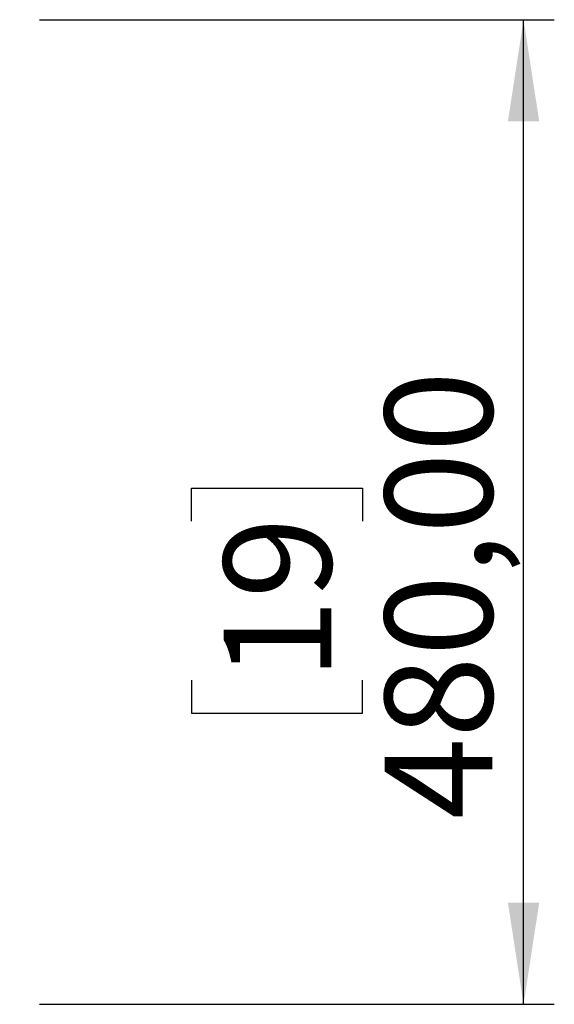
# Model space of a CAD drawing. Units: millimetres. Extents: x 7 to 294, y 9 to 311.
# Drawn here: x 85 to 102, y 144 to 176 of the extents above; entities that cross this region are included whole.
import ezdxf

# ---------------------------------------------------------------- set-up
doc = ezdxf.new("R2010")
doc.units = ezdxf.units.MM
doc.layers.add('FORMAT', color=7, linetype='Continuous')
doc.styles.add('SLDTEXTSTYLE1', font='TXT', dxfattribs={"width": 0.75})
doc.dimstyles.new('SLDDIMSTYLE0', dxfattribs={"dimtxt": 3.5, "dimasz": 3.302, "dimexe": 0, "dimexo": 0.0625, "dimgap": 0.875, "dimtad": 1, "dimlfac": 15, "dimrnd": 1e-09, "dimzin": 12, "dimdsep": 46, "dimtxsty": 'SLDTEXTSTYLE1', "dimsah": 1, "dimcen": 0.09, "dimadec": 0, "dimazin": 3, "dimtfac": 1, "dimtofl": 0, "dimtmove": 0, "dimatfit": 3, "dimfxl": 0, "dimfrac": 2, "dimtolj": 1, "dimtzin": 12, "dimarcsym": 0})

# ---------------------------------------------------------------- blocks, each defined once
blk = doc.blocks.new('_D_3')
at = {"layer": 'FORMAT', "color": 7}
for p, q in [((85.412, 175.574), (102.148, 175.574)), ((101.148, 143.574), (101.148, 175.574)), ((90.355, 159.28), (90.355, 160.346)), ((90.355, 160.346), (95.911, 160.346)), ((95.911, 160.346), (95.911, 159.28)), ((90.355, 154.108), (90.355, 153.041)), ((95.911, 153.041), (95.911, 154.108)), ((90.355, 153.041), (95.911, 153.041)), ((85.412, 143.574), (102.148, 143.574))]:
    blk.add_line(p, q, dxfattribs=at)
for points in [[(101.148, 175.574), (100.64, 172.272), (101.656, 172.272)], [(101.148, 143.574), (101.656, 146.876), (100.64, 146.876)]]:
    blk.add_solid(points, dxfattribs=at)
at = {"layer": 'FORMAT', "color": 7, "char_height": 3.5, "attachment_point": 1, "rotation": 90, "style": 'SLDTEXTSTYLE1'}
for s, insert in [('480,00', (96.636, 149.582)), ('19', (91.399, 154.108))]:
    blk.add_mtext(s, dxfattribs=dict(at, insert=insert))

msp = doc.modelspace()

# ---------------------------------------------------------------- dimensions: what is measured, and where the dimension line sits
at = {"layer": 'FORMAT', "color": 7}
dim = msp.add_linear_dim(base=(101.14776, 175.57364), p1=(84.4116, 143.57364), p2=(84.4116, 175.57364), angle=90, dimstyle='SLDDIMSTYLE0', dxfattribs=at)
dim.commit()
dim.dimension.update_dxf_attribs({"geometry": '_D_3', "text_midpoint": (101.14776, 156.69394), "dimtype": 160})

doc.saveas('drawing.dxf')
